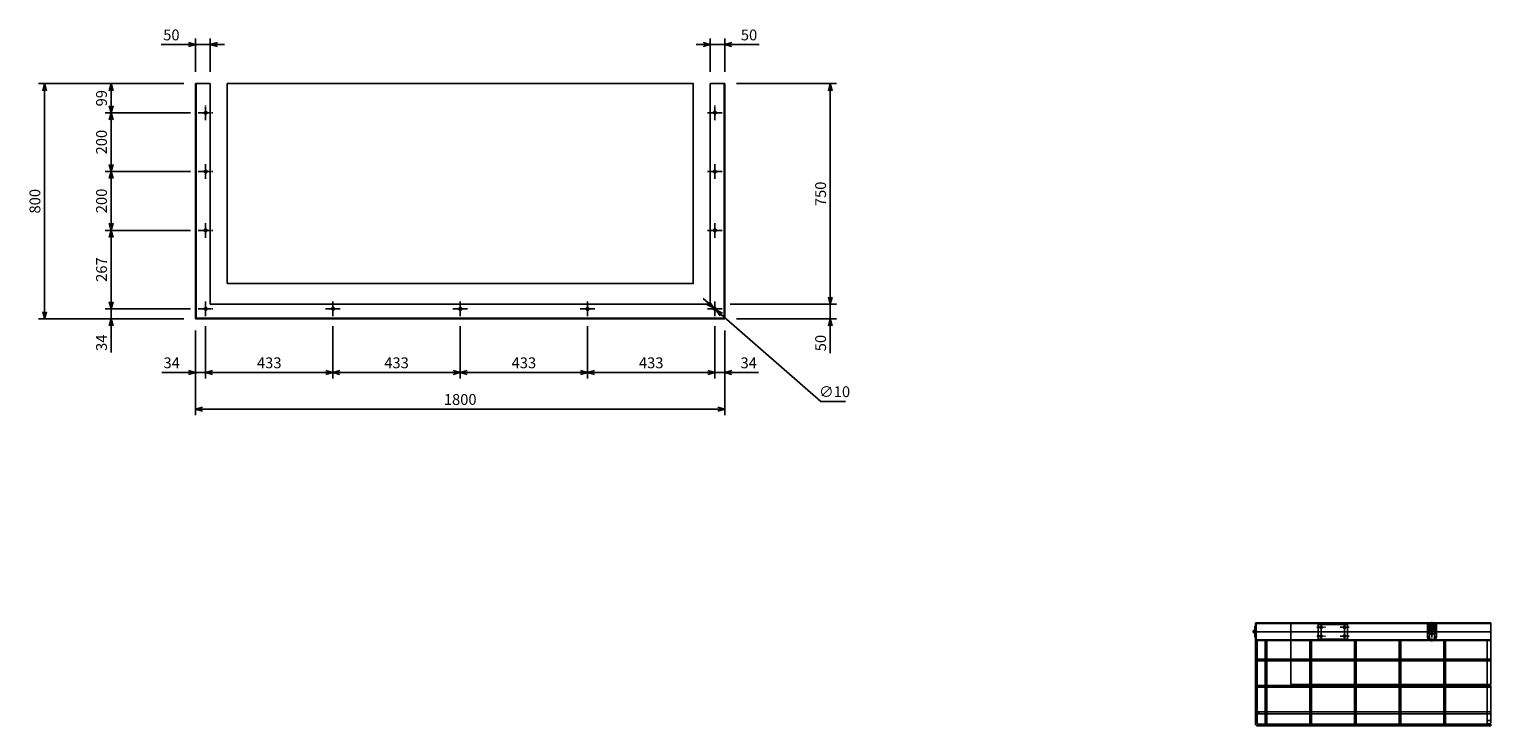
# Model space of a CAD drawing. Extents: x 13379 to 125154, y -90013 to 3326.
# Drawn here: x 57898 to 62869, y -65781 to -63412 of the extents above; entities that cross this region are included whole.
import ezdxf

# ---------------------------------------------------------------- set-up
doc = ezdxf.new("R2010")
doc.units = 0
doc.header["$LTSCALE"] = 0.4
doc.header["$PDMODE"] = 34
for name, pattern in [('CENTER', [50.8, 31.75, -6.35, 6.35, -6.35]), ('CENTER2', [28.575, 19.05, -3.175, 3.175, -3.175]), ('HIDDEN2', [4.7625, 3.175, -1.5875])]:
    doc.linetypes.add(name, pattern=pattern)
doc.layers.get('0').update_dxf_attribs({"linetype": 'CONTINUOUS'})
doc.layers.get('DEFPOINTS').update_dxf_attribs({"linetype": 'CONTINUOUS'})
for name, color, linetype in [('1', 7, 'CONTINUOUS'), ('中心線-小', 2, 'CENTER2'), ('実線-細', 7, 'CONTINUOUS'), ('寸法線', 3, 'CONTINUOUS'), ('破線-小', 6, 'HIDDEN2'), ('通常-1', 7, 'CONTINUOUS')]:
    doc.layers.add(name, color=color, linetype=linetype)
doc.styles.add('寸法', font='romans.shx', dxfattribs={"width": 0.75, "oblique": 15, "bigfont": 'extfont2.shx'})
doc.dimstyles.new('岡嶋', dxfattribs={"dimscale": 0, "dimtxt": 2.3, "dimasz": 1.5, "dimexe": 1.3, "dimexo": 2.5, "dimgap": 0.6, "dimtad": 3, "dimdec": 3, "dimdsep": 46, "dimtxsty": '寸法', "dimblk": 'OPEN30', "dimcen": 0, "dimclrt": 7, "dimadec": 3, "dimazin": 2, "dimtfac": 1, "dimtdec": 3, "dimtmove": 0, "dimatfit": 3, "dimldrblk": 'OPEN30', "dimfxl": 1, "dimtzin": 0, "dimarcsym": 0})
doc.dimstyles.new('岡嶋$3', dxfattribs={"dimscale": 0, "dimtxt": 2.3, "dimasz": 1.5, "dimexe": 1.3, "dimexo": 2.5, "dimgap": 0.6, "dimtad": 3, "dimtih": 1, "dimtoh": 1, "dimdsep": 46, "dimtxsty": '寸法', "dimblk": 'OPEN30', "dimcen": 0, "dimclrt": 7, "dimazin": 2, "dimtfac": 1, "dimtmove": 0, "dimatfit": 3, "dimldrblk": 'OPEN30', "dimfxl": 1, "dimtzin": 0, "dimarcsym": 0})

# ---------------------------------------------------------------- blocks, each defined once
blk = doc.blocks.new('_OPEN30')
at = {"color": 0, "linetype": 'ByBlock'}
for p, q in [((-1, 0.27), (0, 0)), ((0, 0), (-1, -0.27)), ((0, 0), (-1, 0))]:
    blk.add_line(p, q, dxfattribs=at)
blk = doc.blocks.new('*D562')
at = {"layer": 'DEFPOINTS', "color": 0}
for p in [(58463.7, -63597.4), (57950.1, -64397.4), (58463.7, -64397.4)]:
    blk.add_point(p, dxfattribs=at)
at = {"layer": '寸法線', "color": 0, "lineweight": -2}
for p, q in [((58423.7, -63597.4), (57929.3, -63597.4)), ((57950.1, -63621.4), (57950.1, -64373.4)), ((58423.7, -64397.4), (57929.3, -64397.4))]:
    blk.add_line(p, q, dxfattribs=at)
at = {"layer": '寸法線', "color": 0, "lineweight": -2, "xscale": 24.00000049755537, "yscale": 24.00000049755537, "zscale": 24.00000049755537}
for p, rotation in [((57950.1, -63597.4), 90), ((57950.1, -64397.4), 270)]:
    blk.add_blockref('_OPEN30', p, dxfattribs=dict(at, rotation=rotation))
at = {"layer": '寸法線', "color": 7, "insert": (57922.1, -63997.4), "char_height": 36.8, "attachment_point": 5, "rotation": 90, "style": '寸法'}
blk.add_mtext('800', dxfattribs=at)
blk = doc.blocks.new('*D563')
at = {"layer": 'DEFPOINTS', "color": 0}
for p in [(58486.7, -64363.4), (58176.5, -64397.4), (58463.7, -64397.4)]:
    blk.add_point(p, dxfattribs=at)
at = {"layer": '寸法線', "color": 0, "lineweight": -2}
for p, q in [((58176.5, -64339.4), (58176.5, -64315.4)), ((58446.7, -64363.4), (58155.7, -64363.4)), ((58176.5, -64363.4), (58176.5, -64397.4)), ((58423.7, -64397.4), (58155.7, -64397.4)), ((58176.5, -64421.4), (58176.5, -64512))]:
    blk.add_line(p, q, dxfattribs=at)
at = {"layer": '寸法線', "color": 0, "lineweight": -2, "xscale": 24.00000049755537, "yscale": 24.00000049755537, "zscale": 24.00000049755537}
for p, rotation in [((58176.5, -64363.4), 270), ((58176.5, -64397.4), 90)]:
    blk.add_blockref('_OPEN30', p, dxfattribs=dict(at, rotation=rotation))
at = {"layer": '寸法線', "color": 7, "insert": (58148.5, -64478.7), "char_height": 36.8, "attachment_point": 5, "rotation": 90, "style": '寸法'}
blk.add_mtext('34', dxfattribs=at)
blk = doc.blocks.new('*D564')
at = {"layer": 'DEFPOINTS', "color": 0}
for p in [(58176.5, -64096.4), (58486.7, -64096.4), (58486.7, -64363.4)]:
    blk.add_point(p, dxfattribs=at)
at = {"layer": '寸法線', "color": 0, "lineweight": -2}
for p, q in [((58446.7, -64096.4), (58155.7, -64096.4)), ((58176.5, -64339.4), (58176.5, -64120.4)), ((58446.7, -64363.4), (58155.7, -64363.4))]:
    blk.add_line(p, q, dxfattribs=at)
at = {"layer": '寸法線', "color": 0, "lineweight": -2, "xscale": 24.00000049755537, "yscale": 24.00000049755537, "zscale": 24.00000049755537}
for p, rotation in [((58176.5, -64096.4), 90), ((58176.5, -64363.4), 270)]:
    blk.add_blockref('_OPEN30', p, dxfattribs=dict(at, rotation=rotation))
at = {"layer": '寸法線', "color": 7, "insert": (58148.5, -64229.9), "char_height": 36.8, "attachment_point": 5, "rotation": 90, "style": '寸法'}
blk.add_mtext('267', dxfattribs=at)
blk = doc.blocks.new('*D565')
at = {"layer": 'DEFPOINTS', "color": 0}
for p in [(58176.5, -63896.4), (58486.7, -63896.4), (58486.7, -64096.4)]:
    blk.add_point(p, dxfattribs=at)
at = {"layer": '寸法線', "color": 0, "lineweight": -2}
for p, q in [((58446.7, -63896.4), (58155.7, -63896.4)), ((58176.5, -64072.4), (58176.5, -63920.4)), ((58446.7, -64096.4), (58155.7, -64096.4))]:
    blk.add_line(p, q, dxfattribs=at)
at = {"layer": '寸法線', "color": 0, "lineweight": -2, "xscale": 24.00000049755537, "yscale": 24.00000049755537, "zscale": 24.00000049755537}
for p, rotation in [((58176.5, -63896.4), 90), ((58176.5, -64096.4), 270)]:
    blk.add_blockref('_OPEN30', p, dxfattribs=dict(at, rotation=rotation))
at = {"layer": '寸法線', "color": 7, "insert": (58148.5, -63996.4), "char_height": 36.8, "attachment_point": 5, "rotation": 90, "style": '寸法'}
blk.add_mtext('200', dxfattribs=at)
blk = doc.blocks.new('*D566')
at = {"layer": 'DEFPOINTS', "color": 0}
for p in [(58176.5, -63696.4), (58486.7, -63696.4), (58486.7, -63896.4)]:
    blk.add_point(p, dxfattribs=at)
at = {"layer": '寸法線', "color": 0, "lineweight": -2}
for p, q in [((58446.7, -63696.4), (58155.7, -63696.4)), ((58176.5, -63872.4), (58176.5, -63720.4)), ((58446.7, -63896.4), (58155.7, -63896.4))]:
    blk.add_line(p, q, dxfattribs=at)
at = {"layer": '寸法線', "color": 0, "lineweight": -2, "xscale": 24.00000049755537, "yscale": 24.00000049755537, "zscale": 24.00000049755537}
for p, rotation in [((58176.5, -63696.4), 90), ((58176.5, -63896.4), 270)]:
    blk.add_blockref('_OPEN30', p, dxfattribs=dict(at, rotation=rotation))
at = {"layer": '寸法線', "color": 7, "insert": (58148.5, -63796.4), "char_height": 36.8, "attachment_point": 5, "rotation": 90, "style": '寸法'}
blk.add_mtext('200', dxfattribs=at)
blk = doc.blocks.new('*D567')
at = {"layer": 'DEFPOINTS', "color": 0}
for p in [(58176.5, -63597.4), (58463.7, -63597.4), (58486.7, -63696.4)]:
    blk.add_point(p, dxfattribs=at)
at = {"layer": '寸法線', "color": 0, "lineweight": -2}
for p, q in [((58423.7, -63597.4), (58155.7, -63597.4)), ((58176.5, -63672.4), (58176.5, -63621.4)), ((58446.7, -63696.4), (58155.7, -63696.4))]:
    blk.add_line(p, q, dxfattribs=at)
at = {"layer": '寸法線', "color": 0, "lineweight": -2, "xscale": 24.00000049755537, "yscale": 24.00000049755537, "zscale": 24.00000049755537}
for p, rotation in [((58176.5, -63597.4), 90), ((58176.5, -63696.4), 270)]:
    blk.add_blockref('_OPEN30', p, dxfattribs=dict(at, rotation=rotation))
at = {"layer": '寸法線', "color": 7, "insert": (58148.5, -63646.9), "char_height": 36.8, "attachment_point": 5, "rotation": 90, "style": '寸法'}
blk.add_mtext('99', dxfattribs=at)
blk = doc.blocks.new('*D568')
at = {"layer": 'DEFPOINTS', "color": 0}
for p in [(58463.7, -64397.4), (58497.7, -64381.9), (58463.7, -64579.7)]:
    blk.add_point(p, dxfattribs=at)
at = {"layer": '寸法線', "color": 0, "lineweight": -2}
for p, q in [((58497.7, -64421.9), (58497.7, -64600.5)), ((58463.7, -64437.4), (58463.7, -64600.5)), ((58439.7, -64579.7), (58349.1, -64579.7)), ((58497.7, -64579.7), (58463.7, -64579.7)), ((58521.7, -64579.7), (58545.7, -64579.7))]:
    blk.add_line(p, q, dxfattribs=at)
at = {"layer": '寸法線', "color": 0, "lineweight": -2, "xscale": 24.00000049755537, "yscale": 24.00000049755537, "zscale": 24.00000049755537}
blk.add_blockref('_OPEN30', (58463.7, -64579.7), dxfattribs=at)
at = {"layer": '寸法線', "color": 0, "lineweight": -2, "xscale": 24.00000049755537, "yscale": 24.00000049755537, "zscale": 24.00000049755537, "rotation": 180}
blk.add_blockref('_OPEN30', (58497.7, -64579.7), dxfattribs=at)
at = {"layer": '寸法線', "color": 7, "insert": (58382.4, -64551.7), "char_height": 36.8, "attachment_point": 5, "style": '寸法'}
blk.add_mtext('34', dxfattribs=at)
blk = doc.blocks.new('*D569')
at = {"layer": 'DEFPOINTS', "color": 0}
for p in [(58497.7, -64381.9), (58930.7, -64381.9), (58930.7, -64579.7)]:
    blk.add_point(p, dxfattribs=at)
at = {"layer": '寸法線', "color": 0, "lineweight": -2}
for p, q in [((58497.7, -64421.9), (58497.7, -64600.5)), ((58930.7, -64421.9), (58930.7, -64600.5)), ((58521.7, -64579.7), (58906.7, -64579.7))]:
    blk.add_line(p, q, dxfattribs=at)
at = {"layer": '寸法線', "color": 0, "lineweight": -2, "xscale": 24.00000049755537, "yscale": 24.00000049755537, "zscale": 24.00000049755537, "rotation": 180}
blk.add_blockref('_OPEN30', (58497.7, -64579.7), dxfattribs=at)
at = {"layer": '寸法線', "color": 0, "lineweight": -2, "xscale": 24.00000049755537, "yscale": 24.00000049755537, "zscale": 24.00000049755537}
blk.add_blockref('_OPEN30', (58930.7, -64579.7), dxfattribs=at)
at = {"layer": '寸法線', "color": 7, "insert": (58714.2, -64551.7), "char_height": 36.8, "attachment_point": 5, "style": '寸法'}
blk.add_mtext('433', dxfattribs=at)
blk = doc.blocks.new('*D570')
at = {"layer": 'DEFPOINTS', "color": 0}
for p in [(58930.7, -64381.9), (59363.7, -64381.9), (59363.7, -64579.7)]:
    blk.add_point(p, dxfattribs=at)
at = {"layer": '寸法線', "color": 0, "lineweight": -2}
for p, q in [((58930.7, -64421.9), (58930.7, -64600.5)), ((59363.7, -64421.9), (59363.7, -64600.5)), ((58954.7, -64579.7), (59339.7, -64579.7))]:
    blk.add_line(p, q, dxfattribs=at)
at = {"layer": '寸法線', "color": 0, "lineweight": -2, "xscale": 24.00000049755537, "yscale": 24.00000049755537, "zscale": 24.00000049755537, "rotation": 180}
blk.add_blockref('_OPEN30', (58930.7, -64579.7), dxfattribs=at)
at = {"layer": '寸法線', "color": 0, "lineweight": -2, "xscale": 24.00000049755537, "yscale": 24.00000049755537, "zscale": 24.00000049755537}
blk.add_blockref('_OPEN30', (59363.7, -64579.7), dxfattribs=at)
at = {"layer": '寸法線', "color": 7, "insert": (59147.2, -64551.7), "char_height": 36.8, "attachment_point": 5, "style": '寸法'}
blk.add_mtext('433', dxfattribs=at)
blk = doc.blocks.new('*D571')
at = {"layer": 'DEFPOINTS', "color": 0}
for p in [(59363.7, -64381.9), (59796.7, -64381.9), (59796.7, -64579.7)]:
    blk.add_point(p, dxfattribs=at)
at = {"layer": '寸法線', "color": 0, "lineweight": -2}
for p, q in [((59363.7, -64421.9), (59363.7, -64600.5)), ((59796.7, -64421.9), (59796.7, -64600.5)), ((59387.7, -64579.7), (59772.7, -64579.7))]:
    blk.add_line(p, q, dxfattribs=at)
at = {"layer": '寸法線', "color": 0, "lineweight": -2, "xscale": 24.00000049755537, "yscale": 24.00000049755537, "zscale": 24.00000049755537, "rotation": 180}
blk.add_blockref('_OPEN30', (59363.7, -64579.7), dxfattribs=at)
at = {"layer": '寸法線', "color": 0, "lineweight": -2, "xscale": 24.00000049755537, "yscale": 24.00000049755537, "zscale": 24.00000049755537}
blk.add_blockref('_OPEN30', (59796.7, -64579.7), dxfattribs=at)
at = {"layer": '寸法線', "color": 7, "insert": (59580.2, -64551.7), "char_height": 36.8, "attachment_point": 5, "style": '寸法'}
blk.add_mtext('433', dxfattribs=at)
blk = doc.blocks.new('*D572')
at = {"layer": 'DEFPOINTS', "color": 0}
for p in [(59796.7, -64381.9), (60229.7, -64381.9), (60229.7, -64579.7)]:
    blk.add_point(p, dxfattribs=at)
at = {"layer": '寸法線', "color": 0, "lineweight": -2}
for p, q in [((59796.7, -64421.9), (59796.7, -64600.5)), ((60229.7, -64421.9), (60229.7, -64600.5)), ((59820.7, -64579.7), (60205.7, -64579.7))]:
    blk.add_line(p, q, dxfattribs=at)
at = {"layer": '寸法線', "color": 0, "lineweight": -2, "xscale": 24.00000049755537, "yscale": 24.00000049755537, "zscale": 24.00000049755537, "rotation": 180}
blk.add_blockref('_OPEN30', (59796.7, -64579.7), dxfattribs=at)
at = {"layer": '寸法線', "color": 0, "lineweight": -2, "xscale": 24.00000049755537, "yscale": 24.00000049755537, "zscale": 24.00000049755537}
blk.add_blockref('_OPEN30', (60229.7, -64579.7), dxfattribs=at)
at = {"layer": '寸法線', "color": 7, "insert": (60013.2, -64551.7), "char_height": 36.8, "attachment_point": 5, "style": '寸法'}
blk.add_mtext('433', dxfattribs=at)
blk = doc.blocks.new('*D575')
at = {"layer": 'DEFPOINTS', "color": 0}
for p in [(60229.7, -64381.9), (60263.7, -64397.4), (60263.7, -64579.7)]:
    blk.add_point(p, dxfattribs=at)
at = {"layer": '寸法線', "color": 0, "lineweight": -2}
for p, q in [((60229.7, -64421.9), (60229.7, -64600.5)), ((60263.7, -64437.4), (60263.7, -64600.5)), ((60205.7, -64579.7), (60181.7, -64579.7)), ((60229.7, -64579.7), (60263.7, -64579.7)), ((60287.7, -64579.7), (60378.3, -64579.7))]:
    blk.add_line(p, q, dxfattribs=at)
at = {"layer": '寸法線', "color": 0, "lineweight": -2, "xscale": 24.00000049755537, "yscale": 24.00000049755537, "zscale": 24.00000049755537}
blk.add_blockref('_OPEN30', (60229.7, -64579.7), dxfattribs=at)
at = {"layer": '寸法線', "color": 0, "lineweight": -2, "xscale": 24.00000049755537, "yscale": 24.00000049755537, "zscale": 24.00000049755537, "rotation": 180}
blk.add_blockref('_OPEN30', (60263.7, -64579.7), dxfattribs=at)
at = {"layer": '寸法線', "color": 7, "insert": (60345, -64551.7), "char_height": 36.8, "attachment_point": 5, "style": '寸法'}
blk.add_mtext('34', dxfattribs=at)
blk = doc.blocks.new('*D576')
at = {"layer": 'DEFPOINTS', "color": 0}
for p in [(58463.7, -64397.4), (60263.7, -64397.4), (58463.7, -64704.4)]:
    blk.add_point(p, dxfattribs=at)
at = {"layer": '寸法線', "color": 0, "lineweight": -2}
for p, q in [((58463.7, -64437.4), (58463.7, -64725.2)), ((60263.7, -64437.4), (60263.7, -64725.2)), ((60239.7, -64704.4), (58487.7, -64704.4))]:
    blk.add_line(p, q, dxfattribs=at)
at = {"layer": '寸法線', "color": 0, "lineweight": -2, "xscale": 24.00000049755537, "yscale": 24.00000049755537, "zscale": 24.00000049755537, "rotation": 180}
blk.add_blockref('_OPEN30', (58463.7, -64704.4), dxfattribs=at)
at = {"layer": '寸法線', "color": 0, "lineweight": -2, "xscale": 24.00000049755537, "yscale": 24.00000049755537, "zscale": 24.00000049755537}
blk.add_blockref('_OPEN30', (60263.7, -64704.4), dxfattribs=at)
at = {"layer": '寸法線', "color": 7, "insert": (59363.7, -64676.4), "char_height": 36.8, "attachment_point": 5, "style": '寸法'}
blk.add_mtext('1800', dxfattribs=at)
blk = doc.blocks.new('*D577')
at = {"layer": 'DEFPOINTS', "color": 0}
for p in [(60263.7, -63464.5), (60213.7, -63597.4), (60263.7, -63597.4)]:
    blk.add_point(p, dxfattribs=at)
at = {"layer": '寸法線', "color": 0, "lineweight": -2}
for p, q in [((60189.7, -63464.5), (60165.7, -63464.5)), ((60213.7, -63557.4), (60213.7, -63443.7)), ((60213.7, -63464.5), (60263.7, -63464.5)), ((60263.7, -63557.4), (60263.7, -63443.7)), ((60287.7, -63464.5), (60380.4, -63464.5))]:
    blk.add_line(p, q, dxfattribs=at)
at = {"layer": '寸法線', "color": 0, "lineweight": -2, "xscale": 24.00000049755537, "yscale": 24.00000049755537, "zscale": 24.00000049755537}
blk.add_blockref('_OPEN30', (60213.7, -63464.5), dxfattribs=at)
at = {"layer": '寸法線', "color": 0, "lineweight": -2, "xscale": 24.00000049755537, "yscale": 24.00000049755537, "zscale": 24.00000049755537, "rotation": 180}
blk.add_blockref('_OPEN30', (60263.7, -63464.5), dxfattribs=at)
at = {"layer": '寸法線', "color": 7, "insert": (60346, -63436.5), "char_height": 36.8, "attachment_point": 5, "style": '寸法'}
blk.add_mtext('50', dxfattribs=at)
blk = doc.blocks.new('*D573')
at = {"layer": 'DEFPOINTS', "color": 0}
for p in [(58463.7, -63464.5), (58463.7, -63597.4), (58513.7, -63597.4)]:
    blk.add_point(p, dxfattribs=at)
at = {"layer": '寸法線', "color": 0, "lineweight": -2}
for p, q in [((58439.7, -63464.5), (58347, -63464.5)), ((58463.7, -63557.4), (58463.7, -63443.7)), ((58513.7, -63464.5), (58463.7, -63464.5)), ((58513.7, -63557.4), (58513.7, -63443.7)), ((58537.7, -63464.5), (58561.7, -63464.5))]:
    blk.add_line(p, q, dxfattribs=at)
at = {"layer": '寸法線', "color": 0, "lineweight": -2, "xscale": 24.00000049755537, "yscale": 24.00000049755537, "zscale": 24.00000049755537}
blk.add_blockref('_OPEN30', (58463.7, -63464.5), dxfattribs=at)
at = {"layer": '寸法線', "color": 0, "lineweight": -2, "xscale": 24.00000049755537, "yscale": 24.00000049755537, "zscale": 24.00000049755537, "rotation": 180}
blk.add_blockref('_OPEN30', (58513.7, -63464.5), dxfattribs=at)
at = {"layer": '寸法線', "color": 7, "insert": (58381.4, -63436.5), "char_height": 36.8, "attachment_point": 5, "style": '寸法'}
blk.add_mtext('50', dxfattribs=at)
blk = doc.blocks.new('*D578')
at = {"layer": 'DEFPOINTS', "color": 0}
for p in [(60213.7, -64347.4), (60263.7, -64397.4), (60622.3, -64397.4)]:
    blk.add_point(p, dxfattribs=at)
at = {"layer": '寸法線', "color": 0, "lineweight": -2}
for p, q in [((60622.3, -64323.4), (60622.3, -64299.4)), ((60282.1, -64347.4), (60643.1, -64347.4)), ((60622.3, -64347.4), (60622.3, -64397.4)), ((60303.7, -64397.4), (60643.1, -64397.4)), ((60622.3, -64421.4), (60622.3, -64514.1))]:
    blk.add_line(p, q, dxfattribs=at)
at = {"layer": '寸法線', "color": 0, "lineweight": -2, "xscale": 24.00000049755537, "yscale": 24.00000049755537, "zscale": 24.00000049755537}
for p, rotation in [((60622.3, -64347.4), 270), ((60622.3, -64397.4), 90)]:
    blk.add_blockref('_OPEN30', p, dxfattribs=dict(at, rotation=rotation))
at = {"layer": '寸法線', "color": 7, "insert": (60594.3, -64479.7), "char_height": 36.8, "attachment_point": 5, "rotation": 90, "style": '寸法'}
blk.add_mtext('50', dxfattribs=at)
blk = doc.blocks.new('*D579')
at = {"layer": 'DEFPOINTS', "color": 0}
for p in [(60263.7, -63597.4), (60622.3, -63597.4), (60213.7, -64347.4)]:
    blk.add_point(p, dxfattribs=at)
at = {"layer": '寸法線', "color": 0, "lineweight": -2}
for p, q in [((60303.7, -63597.4), (60643.1, -63597.4)), ((60622.3, -64323.4), (60622.3, -63621.4)), ((60282.1, -64347.4), (60603.9, -64347.4)), ((60640.7, -64347.4), (60643.1, -64347.4))]:
    blk.add_line(p, q, dxfattribs=at)
at = {"layer": '寸法線', "color": 0, "lineweight": -2, "xscale": 24.00000049755537, "yscale": 24.00000049755537, "zscale": 24.00000049755537}
for p, rotation in [((60622.3, -63597.4), 90), ((60622.3, -64347.4), 270)]:
    blk.add_blockref('_OPEN30', p, dxfattribs=dict(at, rotation=rotation))
at = {"layer": '寸法線', "color": 7, "insert": (60594.3, -63972.4), "char_height": 36.8, "attachment_point": 5, "rotation": 90, "style": '寸法'}
blk.add_mtext('750', dxfattribs=at)
blk = doc.blocks.new('*D574')
at = {"layer": 'DEFPOINTS', "color": 0}
for p in [(60225.9, -64360.1), (60233.5, -64366.7)]:
    blk.add_point(p, dxfattribs=at)
at = {"layer": '寸法線', "color": 0, "lineweight": -2}
for p, q in [((60207.9, -64344.3), (60189.8, -64328.6)), ((60225.9, -64360.1), (60233.5, -64366.7)), ((60590.5, -64678), (60251.6, -64382.5)), ((60673.8, -64678), (60590.5, -64678))]:
    blk.add_line(p, q, dxfattribs=at)
at = {"layer": '寸法線', "color": 0, "lineweight": -2, "xscale": 24.00000063768224, "yscale": 24.00000063768224, "zscale": 24.00000063768224}
for p, rotation in [((60225.9, -64360.1), 318.9094927371015), ((60233.5, -64366.7), 138.9094927371015)]:
    blk.add_blockref('_OPEN30', p, dxfattribs=dict(at, rotation=rotation))
at = {"layer": '寸法線', "color": 7, "insert": (60636.9, -64650), "char_height": 36.8, "attachment_point": 5, "style": '寸法'}
blk.add_mtext('∅10', dxfattribs=at)
blk = doc.blocks.new('BLK187', base_point=(185.9, 179))
at = {"layer": '1', "color": 2, "linetype": 'Continuous'}
for p, q in [((183.9, 185), (183.9, 184.5)), ((183.9, 185), (185.9, 185)), ((183.9, 184.5), (185.2, 184.5)), ((183.9, 183.6), (185.2, 184.5)), ((183.9, 183.6), (183.9, 183)), ((183.9, 183), (185.9, 183)), ((183.9, 182.9), (183.9, 181.2)), ((184.3, 182.9), (183.9, 182.9)), ((183.9, 181.2), (185.9, 181.2)), ((183.9, 180.5), (183.9, 179.7)), ((183.9, 179), (183.9, 178.5)), ((185.9, 179), (183.9, 179)), ((183.9, 178.5), (185.9, 178.5)), ((184.8, 177.6), (183.9, 178.3)), ((183.9, 178.3), (183.9, 177.7)), ((183.9, 177.7), (184.8, 177)), ((183.9, 177), (183.9, 176.5)), ((185.9, 177), (183.9, 177)), ((183.9, 175.7), (185.9, 176.5)), ((183.9, 176.5), (185.9, 176.5)), ((183.9, 175.1), (183.9, 175.7)), ((183.9, 175.1), (185.9, 174.4)), ((184.3, 174.9), (183.9, 174.9)), ((183.9, 174.9), (183.9, 173)), ((183.9, 173), (184.3, 173)), ((184.3, 181.7), (184.3, 182.9)), ((184.6, 181.7), (184.3, 181.7)), ((184.3, 174.2), (184.3, 174.9)), ((185.9, 174.2), (184.3, 174.2)), ((184.3, 173.7), (185.9, 173.7)), ((184.3, 173), (184.3, 173.7)), ((184.4, 179.8), (184.4, 180.4)), ((184.4, 175.4), (185.1, 175.7)), ((184.4, 175.4), (185.1, 175.2)), ((184.7, 181.1), (184.5, 181.1)), ((184.5, 179.1), (185.3, 179.1)), ((184.6, 183.5), (185.9, 184.4)), ((185.9, 183.5), (184.6, 183.5)), ((185.1, 182.8), (184.6, 182.8)), ((184.6, 182.8), (184.6, 181.7)), ((184.6, 180.6), (184.7, 180.6)), ((185.2, 179.6), (184.6, 179.6)), ((184.7, 180.6), (184.7, 181.1)), ((184.8, 181.1), (184.8, 180.1)), ((185.3, 181.1), (184.8, 181.1)), ((184.8, 180.1), (185.2, 180.1)), ((185.9, 178.4), (184.8, 177.6)), ((184.8, 177), (185.9, 177.8)), ((185.1, 181.7), (185.1, 182.8)), ((185.4, 181.7), (185.1, 181.7)), ((185.1, 175.2), (185.1, 175.7)), ((185.2, 180.1), (185.2, 180.6)), ((185.9, 182.9), (185.4, 182.9)), ((185.4, 182.9), (185.4, 181.7)), ((185.4, 180.4), (185.4, 179.8)), ((185.6, 175.9), (185.9, 176)), ((185.6, 175.9), (185.6, 175)), ((185.6, 175), (185.9, 174.9)), ((185.9, 185), (185.9, 184.4)), ((185.9, 183), (185.9, 183.5)), ((185.9, 181.2), (185.9, 182.9)), ((185.9, 179.7), (185.9, 180.5)), ((185.9, 178.5), (185.9, 179)), ((185.9, 177.8), (185.9, 178.4)), ((185.9, 176.5), (185.9, 177)), ((185.9, 176.5), (185.9, 176)), ((185.9, 174.4), (185.9, 174.9)), ((185.9, 173.7), (185.9, 174.2))]:
    blk.add_line(p, q, dxfattribs=at)
for centre, radius, start, end in [((184.5, 180.5), 0.6, 90, 180), ((184.5, 179.7), 0.6, 180, 270), ((184.6, 180.4), 0.2, 90, 180), ((184.6, 179.8), 0.2, 180, 270), ((185.2, 180.4), 0.2, 0, 90), ((185.2, 179.8), 0.2, 270, 0), ((185.3, 180.5), 0.6, 0, 90), ((185.3, 179.7), 0.6, 270, 0)]:
    blk.add_arc(centre, radius, start, end, dxfattribs=at)
blk = doc.blocks.new('BLK188', base_point=(185.9, 179))
at = {"layer": '1', "color": 7, "linetype": 'Continuous'}
blk.add_blockref('BLK187', (185.9, 179), dxfattribs=at)
blk = doc.blocks.new('*U19')
at = {"layer": '中心線-小', "ltscale": 0.5}
for p, q in [((-15, 0), (15, 0)), ((0, -15), (0, 15))]:
    blk.add_line(p, q, dxfattribs=at)
at = {"layer": '実線-細'}
blk.add_circle((0, 0), 4, dxfattribs=at)

msp = doc.modelspace()

# ---------------------------------------------------------------- linework, layer by layer
at = {"layer": '中心線-小'}
for p, q in [((58497.70687, -63721.39718), (58497.70687, -63671.39718)), ((60229.70687, -63721.39718), (60229.70687, -63671.39718)), ((58472.70687, -63696.39718), (58522.70687, -63696.39718)), ((60204.70687, -63696.39718), (60254.70687, -63696.39718)), ((58497.70687, -63921.39718), (58497.70687, -63871.39718)), ((60229.70687, -63921.39718), (60229.70687, -63871.39718)), ((58472.70687, -63896.39718), (58522.70687, -63896.39718)), ((60204.70687, -63896.39718), (60254.70687, -63896.39718)), ((58497.70687, -64121.39718), (58497.70687, -64071.39718)), ((60229.70687, -64121.39718), (60229.70687, -64071.39718)), ((58472.70687, -64096.39718), (58522.70687, -64096.39718)), ((60204.70687, -64096.39718), (60254.70687, -64096.39718)), ((58472.70687, -64363.39718), (58522.70687, -64363.39718)), ((58497.70687, -64388.39718), (58497.70687, -64338.39718)), ((58905.70687, -64363.39718), (58955.70687, -64363.39718)), ((58930.70687, -64388.39718), (58930.70687, -64338.39718)), ((59338.70687, -64363.39718), (59388.70687, -64363.39718)), ((59363.70687, -64388.39718), (59363.70687, -64338.39718)), ((59771.70687, -64363.39718), (59821.70687, -64363.39718)), ((59796.70687, -64388.39718), (59796.70687, -64338.39718)), ((60204.70687, -64363.39718), (60254.70687, -64363.39718)), ((60229.70687, -64388.39718), (60229.70687, -64338.39718))]:
    msp.add_line(p, q, dxfattribs=at)
for centre in [(58497.70687, -63696.39718), (60229.70687, -63696.39718), (58497.70687, -63896.39718), (60229.70687, -63896.39718), (58497.70687, -64096.39718), (60229.70687, -64096.39718), (58497.70687, -64363.39718), (58930.70687, -64363.39718), (59363.70687, -64363.39718), (59796.70687, -64363.39718), (60229.70687, -64363.39718)]:
    msp.add_circle(centre, 5, dxfattribs=at)
at = {"layer": '実線-細'}
for p, q in [((58463.70687, -64397.39718), (58463.70687, -63597.39718)), ((58463.70687, -63597.39718), (58513.70687, -63597.39718)), ((58513.70687, -64347.39718), (58513.70687, -63597.39718)), ((60213.70687, -64347.39718), (60213.70687, -63597.39718)), ((60213.70687, -63597.39718), (60263.70687, -63597.39718)), ((60263.70687, -64397.39718), (60263.70687, -63597.39718)), ((58513.70687, -64347.39718), (60213.70687, -64347.39718)), ((58463.70687, -64397.39718), (60263.70687, -64397.39718))]:
    msp.add_line(p, q, dxfattribs=at)
at = {"layer": '破線-小'}
for p, q in [((58466.00687, -64395.09718), (58466.00687, -63597.39718)), ((60261.40687, -64395.09718), (60261.40687, -63597.39718)), ((58466.00687, -64395.09718), (60261.40687, -64395.09718)), ((62068.76198, -65431.40688), (62868.76198, -65431.40688)), ((62068.76198, -65491.40688), (62068.76198, -65431.40688)), ((62068.76198, -65461.40688), (62868.76198, -65461.40688)), ((62068.76198, -65461.40688), (62868.76198, -65461.40688)), ((62071.06198, -65433.70688), (62866.46198, -65433.70688)), ((62071.06198, -65489.10688), (62071.06198, -65433.70688)), ((62718.91198, -65461.40688), (62858.91198, -65461.40688)), ((62868.76198, -65461.40688), (62868.76198, -65431.40688)), ((62068.76198, -65491.40688), (62868.76198, -65491.40688)), ((62068.76198, -65491.40688), (62068.76198, -65775.40688)), ((62071.06198, -65489.10688), (62868.76198, -65489.10688)), ((62074.76198, -65491.40688), (62074.76198, -65775.40688)), ((62101.06198, -65491.40688), (62101.06198, -65772.40688)), ((62107.06198, -65491.40688), (62107.06198, -65772.40688)), ((62253.06198, -65491.40688), (62253.06198, -65772.40688)), ((62259.06198, -65491.40688), (62259.06198, -65772.40688)), ((62405.06198, -65491.40688), (62405.06198, -65772.40688)), ((62411.06198, -65491.40688), (62411.06198, -65772.40688)), ((62557.06198, -65491.40688), (62557.06198, -65772.40688)), ((62563.06198, -65491.40688), (62563.06198, -65772.40688)), ((62709.06198, -65491.40688), (62709.06198, -65772.40688)), ((62715.06198, -65491.40688), (62715.06198, -65772.40688)), ((62856.76198, -65491.40688), (62856.76198, -65772.40688)), ((62868.76198, -65491.40688), (62868.76198, -65489.10688)), ((62077.76198, -65554.40688), (62868.76198, -65554.40688)), ((62077.76198, -65560.40688), (62868.76198, -65560.40688)), ((62077.76198, -65644.40688), (62868.76198, -65644.40688)), ((62077.76198, -65650.40688), (62868.76198, -65650.40688)), ((62868.76198, -65644.40688), (62868.76198, -65772.40688)), ((62077.76198, -65734.40688), (62868.76198, -65734.40688)), ((62077.76198, -65740.40688), (62868.76198, -65740.40688)), ((62074.76198, -65775.40688), (62868.76198, -65775.40688)), ((62074.76198, -65781.40688), (62868.76198, -65781.40688)), ((62868.76198, -65781.40688), (62868.76198, -65775.40688))]:
    msp.add_line(p, q, dxfattribs=at)
at = {"layer": '破線-小', "color": 2, "linetype": 'CENTER'}
for p, q in [((62058.45153, -65461.40688), (62070.10683, -65461.40688)), ((62064.11518, -65449.40688), (62070.81724, -65449.40688)), ((62064.61198, -65467.70683), (62064.61198, -65455.54014)), ((62653.34502, -65435.90688), (62662.76198, -65435.90688)), ((62658.25311, -65457.15688), (62679.2584, -65457.15688)), ((62658.26198, -65430.90688), (62658.26198, -65440.40688)), ((62668.76198, -65428.27731), (62668.76198, -65494.58019)), ((62674.76198, -65435.90688), (62684.29489, -65435.90688)), ((62679.26198, -65430.90688), (62679.26198, -65440.40688)), ((62064.05587, -65473.40688), (62070.81724, -65473.40688)), ((62653.34502, -65481.40688), (62662.76198, -65481.40688)), ((62658.26198, -65476.90688), (62658.26198, -65485.90688)), ((62664.08492, -65468.90688), (62673.22558, -65468.90688)), ((62674.76198, -65481.40688), (62684.29489, -65481.40688)), ((62679.26198, -65476.90688), (62679.26198, -65485.90688))]:
    msp.add_line(p, q, dxfattribs=at)
at = {"layer": '破線-小', "color": 7, "linetype": 'Continuous'}
for p, q in [((62066.76198, -65457.85724), (62065.88681, -65459.67561)), ((62068.76198, -65442.40688), (62066.76198, -65442.40688)), ((62066.76198, -65461.40688), (62066.76198, -65442.40688)), ((62066.76198, -65480.40688), (62066.76198, -65464.95653)), ((62068.76198, -65480.40688), (62068.76198, -65442.40688)), ((62653.76198, -65480.40688), (62653.76198, -65436.40688)), ((62653.76198, -65449.90688), (62655.76198, -65449.90688)), ((62655.76198, -65445.40688), (62655.76198, -65465.40688)), ((62658.76198, -65431.40688), (62678.76198, -65431.40688)), ((62658.76198, -65431.40688), (62678.76198, -65431.40688)), ((62658.76198, -65442.40688), (62661.76198, -65442.40688)), ((62658.76198, -65445.90688), (62658.76198, -65464.90688)), ((62658.76198, -65449.90688), (62678.76198, -65449.90688)), ((62659.26198, -65445.40688), (62661.76198, -65445.40688)), ((62659.26198, -65465.40688), (62660.36198, -65465.40688)), ((62660.36198, -65453.90688), (62660.36198, -65482.97902)), ((62661.76198, -65438.40688), (62661.76198, -65446.40688)), ((62661.76198, -65446.40688), (62675.76198, -65446.40688)), ((62661.86198, -65452.40688), (62675.66198, -65452.40688)), ((62661.86198, -65453.40688), (62675.66198, -65453.40688)), ((62663.76198, -65436.40688), (62673.76198, -65436.40688)), ((62663.76198, -65439.40688), (62673.76198, -65439.40688)), ((62663.76198, -65440.40688), (62673.76198, -65440.40688)), ((62675.76198, -65438.40688), (62675.76198, -65446.40688)), ((62675.76198, -65442.40688), (62678.76198, -65442.40688)), ((62675.76198, -65445.40688), (62678.26198, -65445.40688)), ((62677.16198, -65453.90688), (62677.16198, -65482.97902)), ((62677.16198, -65465.40688), (62678.26198, -65465.40688)), ((62678.76198, -65445.90688), (62678.76198, -65464.90688)), ((62681.76198, -65445.40688), (62681.76198, -65465.40688)), ((62681.76198, -65449.90688), (62683.76198, -65449.90688)), ((62683.76198, -65436.40688), (62683.76198, -65480.40688)), ((62066.76198, -65466.40688), (62068.76198, -65466.40688)), ((62066.76198, -65480.40688), (62068.76198, -65480.40688)), ((62658.76198, -65468.40688), (62660.36198, -65468.40688)), ((62661.01602, -65485.40688), (62658.76198, -65485.40688)), ((62678.76198, -65485.40688), (62676.50795, -65485.40688)), ((62677.16198, -65468.40688), (62678.76198, -65468.40688))]:
    msp.add_line(p, q, dxfattribs=at)
at = {"layer": '破線-小', "color": 0}
msp.add_line((62868.76198, -65491.40688), (62868.76198, -65461.40688), dxfattribs=at)
msp.add_lwpolyline([(62188.76198, -65641.40688), (62868.76198, -65641.40688), (62868.76198, -65431.40688), (62188.76198, -65431.40688)], close=True, dxfattribs=at)
at = {"layer": '破線-小'}
msp.add_lwpolyline([(62281.76198, -65486.40688), (62381.76198, -65486.40688), (62381.76198, -65436.40688), (62281.76198, -65436.40688)], close=True, dxfattribs=at)
at = {"layer": '破線-小', "color": 7, "linetype": 'Continuous'}
for centre, radius in [((62064.61198, -65461.40688), 2.15), ((62064.61198, -65461.40688), 2), ((62658.26198, -65435.90688), 3.1), ((62658.26198, -65435.90688), 2.3), ((62679.26198, -65435.90688), 3.1), ((62679.26198, -65435.90688), 2.3)]:
    msp.add_circle(centre, radius, dxfattribs=at)
at = {"layer": '破線-小', "color": 4, "linetype": 'HIDDEN2'}
for radius in [3.1, 2.3]:
    msp.add_circle((62668.76198, -65468.90688), radius, dxfattribs=at)
at = {"layer": '破線-小'}
for centre in [(62077.76198, -65557.40688), (62077.76198, -65647.40688), (62077.76198, -65737.40688), (62104.06198, -65772.40688), (62256.06198, -65772.40688), (62408.06198, -65772.40688), (62560.06198, -65772.40688), (62712.06198, -65772.40688)]:
    msp.add_circle(centre, 3, dxfattribs=at)
at = {"layer": '破線-小', "color": 0}
msp.add_circle((62862.76198, -65769.40688), 6, dxfattribs=at)
at = {"layer": '破線-小', "color": 7, "linetype": 'Continuous'}
for centre, radius, start, end in [((62064.61198, -65461.40688), 4.15, 58.79696693, 0), ((62658.76198, -65436.40688), 5, 90, 180), ((62658.76198, -65445.40688), 3, 90, 180), ((62658.76198, -65465.40688), 3, 180, 270), ((62659.26198, -65445.90688), 0.5, 90, 180), ((62659.26198, -65464.90688), 0.5, 180, 270), ((62660.8561, -65457.15688), 1.34412, 111.56859574, 248.43140426), ((62661.86198, -65453.90688), 1.5, 90, 180), ((62661.86198, -65454.90688), 1.5, 90, 180), ((62663.76198, -65438.40688), 2, 90, 180), ((62663.76198, -65441.40688), 2, 90, 180), ((62663.76198, -65442.40688), 2, 90, 180), ((62673.76198, -65438.40688), 2, 0, 90), ((62673.76198, -65441.40688), 2, 0, 90), ((62673.76198, -65442.40688), 2, 0, 90), ((62675.66198, -65453.90688), 1.5, 0, 90), ((62675.66198, -65454.90688), 1.5, 0, 90), ((62676.0811, -65457.15688), 1.93088, 304.04105122, 55.95894878), ((62678.26198, -65445.90688), 0.5, 0, 90), ((62678.26198, -65464.90688), 0.5, 270, 0), ((62678.76198, -65436.40688), 5, 0, 90), ((62678.76198, -65445.40688), 3, 0, 90), ((62678.76198, -65465.40688), 3, 270, 0), ((62658.76198, -65480.40688), 5, 180, 270), ((62658.26198, -65481.40688), 3.1, 47.35769002, 313.34375192), ((62658.26198, -65481.40688), 2.3, 24.07061462, 335.92938538), ((62668.76198, -65482.00688), 8.4, 180, 0), ((62668.76198, -65482.97902), 8.4, 180, 0), ((62679.26198, -65481.40688), 3.1, 226.65624808, 132.64230998), ((62679.26198, -65481.40688), 2.3, 204.07061462, 155.92938538), ((62678.76198, -65480.40688), 5, 270, 0)]:
    msp.add_arc(centre, radius, start, end, dxfattribs=at)
at = {"layer": '破線-小'}
msp.add_arc((62074.76198, -65775.40688), 6, 180, 270, dxfattribs=at)
at = {"layer": '通常-1', "color": 0}
msp.add_lwpolyline([(58571.20687, -64277.39718), (60156.20687, -64277.39718), (60156.20687, -63597.39718), (58571.20687, -63597.39718)], close=True, dxfattribs=at)

# ---------------------------------------------------------------- block references
at = {"layer": '破線-小'}
for p in [(62291.76198, -65446.40688), (62291.76198, -65476.40688), (62371.76198, -65446.40688), (62371.76198, -65476.40688)]:
    msp.add_blockref('*U19', p, dxfattribs=at)
at = {"layer": '破線-小', "color": 7, "linetype": 'Continuous', "rotation": 270}
msp.add_blockref('BLK188', (62668.76198, -65461.40688), dxfattribs=at)

# ---------------------------------------------------------------- dimensions: what is measured, and where the dimension line sits
at = {"layer": '寸法線'}
for base, p1, p2, picture, middle in [((58463.70687, -63464.49638), (58513.70687, -63597.39718), (58463.70687, -63597.39718), '*D573', (58381.36908, -63436.49638)), ((60263.70687, -63464.49638), (60213.70687, -63597.39718), (60263.70687, -63597.39718), '*D577', (60346.04465, -63436.49638)), ((58463.70687, -64579.73889), (58497.70687, -64381.89718), (58463.70687, -64397.39718), '*D568', (58382.40141, -64551.73889)), ((58463.70687, -64704.43666), (60263.70687, -64397.39718), (58463.70687, -64397.39718), '*D576', (59363.70687, -64676.43666)), ((58930.70687, -64579.73889), (58497.70687, -64381.89718), (58930.70687, -64381.89718), '*D569', (58714.20687, -64551.73889)), ((59363.70687, -64579.73889), (58930.70687, -64381.89718), (59363.70687, -64381.89718), '*D570', (59147.20687, -64551.73889)), ((59796.70687, -64579.73889), (59363.70687, -64381.89718), (59796.70687, -64381.89718), '*D571', (59580.20687, -64551.73889)), ((60229.70687, -64579.73889), (59796.70687, -64381.89718), (60229.70687, -64381.89718), '*D572', (60013.20687, -64551.73889)), ((60263.70687, -64579.73889), (60229.70687, -64381.89718), (60263.70687, -64397.39718), '*D575', (60345.01232, -64551.73889))]:
    dim = msp.add_linear_dim(base=base, p1=p1, p2=p2, dimstyle='岡嶋', override={"dimscale": 16}, dxfattribs=at)
    dim.commit()
    dim.dimension.update_dxf_attribs({"geometry": picture, "text_midpoint": middle})
for base, p1, p2, picture, middle in [((57950.05471, -64397.39718), (58463.70687, -63597.39718), (58463.70687, -64397.39718), '*D562', (57922.05471, -63997.39718)), ((58176.48079, -63597.39718), (58486.70687, -63696.39718), (58463.70687, -63597.39718), '*D567', (58148.48079, -63646.89718)), ((60622.25234, -63597.39718), (60213.70687, -64347.39718), (60263.70687, -63597.39718), '*D579', (60594.25234, -63972.39718)), ((58176.48079, -63696.39718), (58486.70687, -63896.39718), (58486.70687, -63696.39718), '*D566', (58148.48079, -63796.39718)), ((58176.48079, -63896.39718), (58486.70687, -64096.39718), (58486.70687, -63896.39718), '*D565', (58148.48079, -63996.39718)), ((58176.48079, -64096.39718), (58486.70687, -64363.39718), (58486.70687, -64096.39718), '*D564', (58148.48079, -64229.89718)), ((58176.48079, -64397.39718), (58486.70687, -64363.39718), (58463.70687, -64397.39718), '*D563', (58148.48079, -64478.70264)), ((60622.25234, -64397.39718), (60213.70687, -64347.39718), (60263.70687, -64397.39718), '*D578', (60594.25234, -64479.73497))]:
    dim = msp.add_linear_dim(base=base, p1=p1, p2=p2, angle=90, dimstyle='岡嶋', override={"dimscale": 16}, dxfattribs=at)
    dim.commit()
    dim.dimension.update_dxf_attribs({"geometry": picture, "text_midpoint": middle})
dim = msp.add_diameter_dim_2p(p1=(60225.93851, -64360.11093), p2=(60233.47523, -64366.68344), dimstyle='岡嶋$3', override={"dimscale": 16}, dxfattribs=at)
dim.commit()
dim.dimension.update_dxf_attribs({"geometry": '*D574', "text_midpoint": (60636.91699, -64678.00453), "dimtype": 163})

doc.saveas('drawing.dxf')
